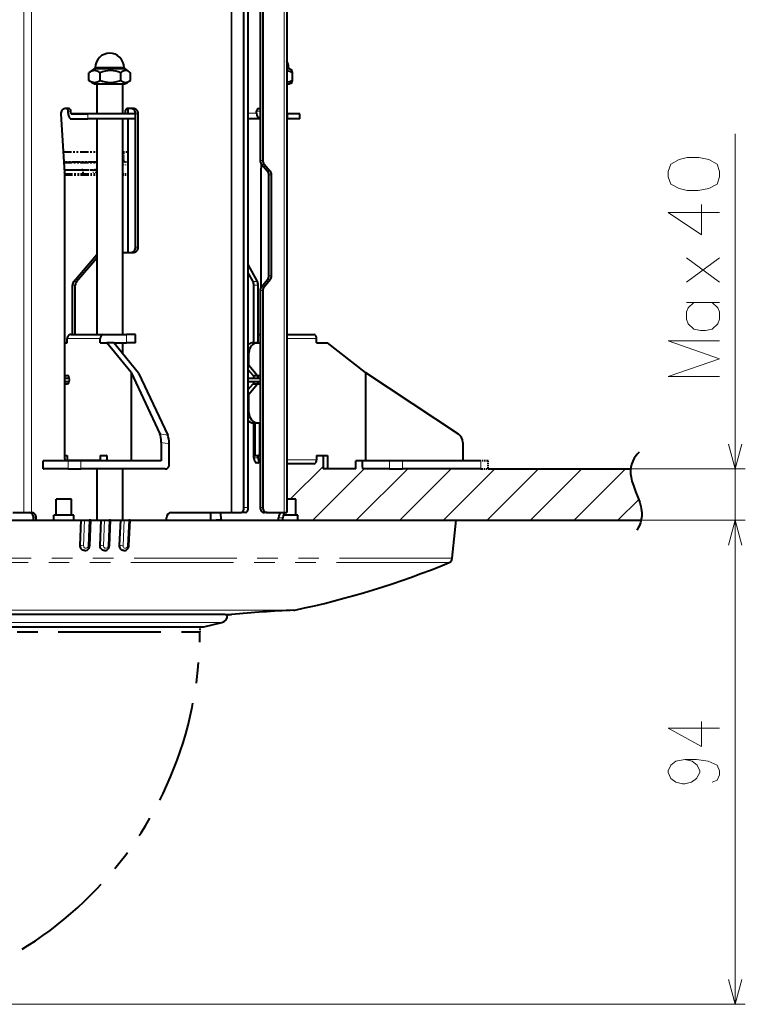
# Model space of a CAD drawing. Extents: x 120 to 769, y 22 to 550.
# Drawn here: x 656 to 727, y 118 to 214 of the extents above; entities that cross this region are included whole.
import ezdxf

# ---------------------------------------------------------------- set-up
doc = ezdxf.new("R2010")
doc.units = 0
doc.linetypes.add('PHANTOM', pattern=[20, 10, -2, 2, -2, 2, -2])

msp = doc.modelspace()

# ---------------------------------------------------------------- linework, layer by layer
at = {"color": 7, "lineweight": 13}
for p, q in [((656.650513, 240.057343), (656.650513, 166.307343)), ((657.409302, 240.057343), (657.409302, 166.307343)), ((676.850464, 166.307343), (676.850464, 236.557343)), ((676.919434, 166.307343), (676.919434, 236.557343)), ((682.013245, 232.066483), (682.013245, 166.307343)), ((663.624878, 209.657333), (663.627747, 209.657333)), ((663.627747, 209.657333), (666.424927, 209.657333)), ((682.269348, 209.657333), (682.437439, 209.657333)), ((660.988098, 205.407333), (661.255249, 205.407333)), ((679.330322, 205.407333), (679.675171, 205.407333)), ((661.255249, 205.207336), (663.774902, 205.207336)), ((662.911743, 204.657333), (662.911743, 205.157333)), ((666.274902, 205.207336), (666.538208, 205.207336)), ((667.53894, 205.157333), (667.806091, 205.157333)), ((679.330322, 205.207336), (678.517639, 205.207336)), ((682.373291, 204.657333), (682.373291, 205.157333)), ((725.913025, 159.557343), (725.913025, 203.218079)), ((679.675171, 200.614441), (679.942322, 200.614441)), ((679.79895, 200.260895), (680.066101, 200.260895)), ((680.396667, 199.553787), (680.663818, 199.553787)), ((680.520447, 199.200226), (680.787598, 199.200226)), ((667.53894, 192.157333), (667.806091, 192.157333)), ((680.396667, 189.010895), (680.663818, 189.010895)), ((680.520447, 189.364441), (680.787598, 189.364441)), ((661.410706, 188.450226), (661.677917, 188.450226)), ((661.534485, 188.803787), (661.801697, 188.803787)), ((678.984924, 188.803787), (679.407593, 188.803787)), ((679.063171, 188.450226), (679.48584, 188.450226)), ((679.79895, 188.303787), (680.066101, 188.303787)), ((679.675171, 187.950226), (679.942322, 187.950226)), ((660.886047, 183.257339), (664.092102, 183.257339)), ((666.671448, 182.85733), (666.671448, 183.657333)), ((682.269348, 183.257339), (685.17627, 183.257339)), ((678.517639, 181.85733), (678.583191, 181.85733)), ((678.517639, 176.057343), (678.583191, 176.057343)), ((670.674805, 173.855347), (669.911011, 173.991333)), ((670.814453, 172.995361), (670.050659, 173.131348)), ((658.590576, 170.557343), (658.590576, 171.35733)), ((664.092102, 171.457336), (660.886047, 171.457336)), ((660.969482, 170.557343), (660.969482, 171.35733)), ((662.221619, 170.557343), (662.221619, 171.35733)), ((679.063171, 171.657333), (679.48584, 171.657333)), ((685.17627, 171.457336), (682.269348, 171.457336)), ((682.604797, 167.60733), (685.80542, 170.807968)), ((692.2854, 170.557343), (692.2854, 171.35733)), ((693.537537, 170.557343), (693.537537, 171.35733)), ((701.175659, 170.557343), (701.175659, 171.35733)), ((684.797424, 165.557343), (689.797424, 170.557343)), ((689.040039, 165.557343), (694.040039, 170.557343)), ((693.282715, 165.557343), (698.282715, 170.557343)), ((697.52533, 165.557343), (702.52533, 170.557343)), ((701.767944, 165.557343), (706.767944, 170.557343)), ((706.01062, 165.557343), (711.01062, 170.557343)), ((710.253235, 165.557343), (715.253235, 170.557343)), ((715.752014, 170.557343), (726.913025, 170.557343)), ((714.495911, 165.557343), (716.531616, 167.593048)), ((678.517639, 166.807343), (678.094971, 166.807343)), ((679.942322, 166.807343), (679.675171, 166.807343)), ((657.607056, 165.807343), (657.874207, 165.807343)), ((657.874207, 165.60733), (659.578247, 165.60733)), ((661.528259, 165.60733), (663.774902, 165.60733)), ((662.254944, 165.557343), (662.154175, 163.10733)), ((662.254944, 165.557343), (662.154175, 163.10733)), ((662.585266, 165.557343), (662.483459, 163.082458)), ((662.585266, 165.557343), (662.483459, 163.082458)), ((662.940979, 163.082458), (663.042847, 165.557343)), ((662.940979, 163.082458), (663.042847, 165.557343)), ((664.195251, 165.557343), (664.086731, 163.10733)), ((664.195251, 165.557343), (664.086731, 163.10733)), ((664.529785, 165.557343), (664.420166, 163.082458)), ((664.529785, 165.557343), (664.420166, 163.082458)), ((664.870239, 163.082458), (664.979858, 165.557343)), ((664.870239, 163.082458), (664.979858, 165.557343)), ((666.103088, 165.557343), (665.986938, 163.10733)), ((666.103088, 165.557343), (665.986938, 163.10733)), ((666.274902, 165.60733), (670.553223, 165.60733)), ((666.441406, 165.557343), (666.324097, 163.082458)), ((666.441406, 165.557343), (666.324097, 163.082458)), ((666.766113, 163.082458), (666.883423, 165.557343)), ((666.766113, 163.082458), (666.883423, 165.557343)), ((681.467712, 165.60733), (675.866028, 165.60733)), ((681.467712, 165.807343), (681.890381, 165.807343)), ((698.756226, 165.557343), (726.913025, 165.557343)), ((716.76416, 165.557343), (726.913025, 165.557343)), ((725.913025, 118.412148), (725.913025, 165.557343)), ((662.154175, 163.10733), (662.153503, 163.10733)), ((662.154175, 163.10733), (662.153503, 163.10733)), ((664.086731, 163.10733), (664.08606, 163.10733)), ((664.086731, 163.10733), (664.08606, 163.10733)), ((665.986938, 163.10733), (665.986206, 163.10733)), ((665.986938, 163.10733), (665.986206, 163.10733)), ((698.078979, 161.442505), (697.093689, 161.442505)), ((698.078979, 161.442505), (697.093689, 161.442505)), ((698.385986, 161.855026), (697.39563, 161.855026)), ((698.385986, 161.855026), (697.39563, 161.855026)), ((591.967224, 156.815475), (682.304382, 156.815475)), ((591.967224, 156.815475), (682.304382, 156.815475)), ((592.045776, 156.80545), (682.227112, 156.80545)), ((592.045776, 156.80545), (682.227112, 156.80545)), ((618.723328, 156.34346), (676.506287, 156.34346)), ((682.227112, 156.80545), (682.966614, 156.80545)), ((682.227112, 156.80545), (682.966614, 156.80545)), ((682.304382, 156.815475), (683.045166, 156.815475)), ((682.304382, 156.815475), (683.045166, 156.815475)), ((618.99707, 155.600937), (675.937866, 155.600937)), ((637.513916, 118.412148), (726.913025, 118.412148))]:
    msp.add_line(p, q, dxfattribs=at)
at = {"color": 7, "lineweight": 40}
for p, q in [((678.094971, 166.807343), (678.094971, 236.057343)), ((678.517639, 166.807343), (678.517639, 236.057343)), ((679.675171, 235.755402), (679.675171, 200.614441)), ((679.942322, 235.133636), (679.942322, 200.614441)), ((682.269348, 231.756439), (682.269348, 166.307343)), ((663.04834, 209.179443), (663.005798, 209.13739)), ((663.005798, 208.411911), (663.005798, 209.13739)), ((663.554871, 209.557343), (663.557861, 209.557343)), ((663.624878, 209.627335), (663.555176, 209.557343)), ((663.557861, 209.557343), (665.11853, 209.557343)), ((663.624878, 209.657333), (663.624878, 209.627335)), ((663.627747, 209.627335), (663.624878, 209.627335)), ((666.424927, 209.627335), (663.627747, 209.627335)), ((664.085571, 208.411911), (664.085571, 209.13739)), ((665.11853, 209.557343), (666.494873, 209.557343)), ((666.104675, 208.411911), (666.104675, 209.13739)), ((666.424927, 209.657333), (666.424927, 209.627335)), ((666.424927, 209.627335), (666.494568, 209.557343)), ((667.001404, 209.179443), (667.044006, 209.13739)), ((667.044006, 208.411911), (667.044006, 209.13739)), ((682.437439, 209.627335), (682.269348, 209.627335)), ((682.269592, 209.557343), (682.507446, 209.557343)), ((682.437439, 209.657333), (682.437439, 209.627335)), ((682.437439, 209.627335), (682.507141, 209.557343)), ((682.826599, 208.411911), (682.826599, 209.13739)), ((663.048401, 208.377441), (663.005798, 208.411911)), ((667.001404, 208.377441), (667.044006, 208.411911)), ((665.118347, 208.057343), (663.557739, 208.057343)), ((663.774902, 208.057343), (663.774902, 205.157333)), ((666.492065, 208.057343), (665.118347, 208.057343)), ((666.274902, 208.057343), (666.274902, 205.157333)), ((682.504578, 208.057343), (682.269348, 208.057343)), ((682.287476, 208.057343), (682.287476, 205.157333)), ((661.043945, 205.657333), (660.695129, 205.657333)), ((660.988098, 205.207336), (660.988098, 205.407333)), ((661.255249, 205.207336), (661.255249, 205.407333)), ((666.538208, 205.407333), (666.538208, 205.207336)), ((667.383423, 205.657333), (666.749512, 205.657333)), ((666.811523, 205.157333), (666.811523, 205.657349)), ((679.330322, 205.207336), (679.330322, 205.407333)), ((679.463928, 205.657333), (679.675171, 205.657333)), ((660.27356, 205.121429), (660.620239, 199.425262)), ((661.281982, 205.157333), (662.911743, 205.157333)), ((661.281982, 204.657333), (662.911743, 204.657333)), ((667.524902, 205.157333), (662.911743, 205.157333)), ((667.524902, 204.657333), (662.911743, 204.657333)), ((663.774902, 204.657333), (663.774902, 183.657333)), ((666.274902, 204.657333), (666.274902, 183.657333)), ((666.811523, 191.657349), (666.811523, 204.657333)), ((667.524902, 204.657333), (667.524902, 205.157333)), ((667.53894, 192.157333), (667.53894, 205.157333)), ((667.806091, 192.157333), (667.806091, 205.157333)), ((679.675171, 204.657333), (678.517639, 204.657333)), ((682.269348, 205.157333), (682.373291, 205.157333)), ((682.269348, 204.657333), (682.373291, 204.657333)), ((682.287476, 204.657333), (682.287476, 183.657333)), ((683.537476, 205.157333), (682.373291, 205.157333)), ((683.537476, 204.657333), (682.373291, 204.657333)), ((683.537476, 204.657333), (683.537476, 205.157333)), ((679.765686, 200.305252), (679.731812, 199.425262)), ((679.79895, 200.260895), (680.396667, 199.553787)), ((680.066101, 200.260895), (680.663818, 199.553787)), ((660.621338, 199.389359), (660.621338, 171.657333)), ((679.73114, 199.389359), (679.73114, 188.198822)), ((680.520447, 189.364441), (680.520447, 199.200226)), ((680.787598, 189.364441), (680.787598, 199.200226)), ((661.534485, 188.803787), (663.774902, 191.454285)), ((661.801697, 188.803787), (663.774902, 191.138214)), ((666.274902, 191.657333), (667.383423, 191.657333)), ((679.407593, 188.803787), (678.517639, 190.469208)), ((678.984924, 188.803787), (678.517639, 189.678253)), ((679.79895, 188.303787), (680.396667, 189.010895)), ((680.066101, 188.303787), (680.663818, 189.010895)), ((661.410706, 183.657333), (661.410706, 188.450226)), ((661.677917, 183.657333), (661.677917, 188.450226)), ((679.063171, 182.85733), (679.063171, 188.450226)), ((679.48584, 182.85733), (679.48584, 188.450226)), ((679.675171, 187.950226), (679.675171, 166.807343)), ((679.942322, 187.950226), (679.942322, 166.807343)), ((660.886047, 182.85733), (660.886047, 183.257339)), ((661.257629, 183.657333), (664.39679, 183.657333)), ((664.092102, 182.85733), (664.092102, 183.257339)), ((664.39679, 183.657333), (666.671448, 183.657333)), ((667.524902, 183.657333), (666.671448, 183.657333)), ((667.524902, 182.85733), (667.524902, 183.657333)), ((679.48584, 183.657333), (679.675171, 183.657333)), ((682.269348, 183.657333), (684.909607, 183.657333)), ((685.17627, 182.85733), (685.17627, 183.257339)), ((660.621338, 182.85733), (660.886047, 182.85733)), ((664.092102, 182.85733), (664.760071, 182.85733)), ((667.108337, 179.970856), (664.760071, 182.85733)), ((665.436279, 182.85733), (664.760071, 182.85733)), ((667.84082, 179.901672), (665.436279, 182.85733)), ((665.436279, 182.85733), (666.671448, 182.85733)), ((666.274902, 182.85733), (666.274902, 181.826508)), ((667.524902, 182.85733), (666.671448, 182.85733)), ((679.000977, 182.85733), (679.428467, 182.85733)), ((679.428467, 182.85733), (679.675171, 182.85733)), ((685.17627, 182.85733), (686.232849, 182.85733)), ((689.947571, 179.970856), (686.232849, 182.85733)), ((678.583191, 180.657333), (678.583191, 181.85733)), ((678.517639, 180.657333), (678.583191, 180.657333)), ((678.583191, 180.657333), (679.428467, 179.657333)), ((660.621338, 179.657333), (660.886047, 179.657333)), ((661.093018, 179.35733), (660.621338, 179.35733)), ((667.108337, 179.970856), (667.108337, 171.35733)), ((667.108337, 179.970856), (669.911011, 173.991333)), ((667.84082, 179.901672), (670.674805, 173.855347)), ((678.517639, 180.229156), (679.000977, 179.657333)), ((679.675171, 179.35733), (678.517639, 179.35733)), ((679.000977, 179.657333), (679.428467, 179.657333)), ((679.063171, 179.35733), (679.063171, 179.657333)), ((679.428467, 179.657333), (679.675171, 179.657333)), ((679.48584, 179.35733), (679.48584, 179.657333)), ((689.947571, 179.970856), (689.947571, 171.35733)), ((689.947571, 179.970856), (698.946167, 173.991333)), ((661.071167, 179.057343), (660.621338, 179.057343)), ((660.621338, 178.85733), (660.886047, 178.85733)), ((679.675171, 179.057343), (678.517639, 179.057343)), ((678.517639, 178.285507), (679.000977, 178.85733)), ((678.583191, 177.85733), (679.428467, 178.85733)), ((679.000977, 178.85733), (679.428467, 178.85733)), ((679.063171, 178.85733), (679.063171, 179.057343)), ((679.428467, 178.85733), (679.675171, 178.85733)), ((679.48584, 178.85733), (679.48584, 179.057343)), ((679.595398, 178.85733), (679.675171, 178.874084)), ((678.517639, 177.85733), (678.583191, 177.85733)), ((678.583191, 176.057343), (678.583191, 177.85733)), ((679.000977, 175.057343), (679.428467, 175.057343)), ((679.063171, 171.657333), (679.063171, 175.057343)), ((679.170044, 175.057343), (679.170044, 171.85733)), ((679.428467, 175.057343), (679.597534, 175.057343)), ((679.597534, 175.057343), (679.597534, 171.85733)), ((670.050659, 173.131348), (670.050659, 171.35733)), ((670.814453, 170.957336), (670.814453, 172.995361)), ((699.394653, 173.131348), (699.394653, 171.35733)), ((660.621338, 171.85733), (660.886047, 171.85733)), ((660.886047, 171.85733), (660.886047, 171.457336)), ((664.092102, 171.85733), (664.760071, 171.85733)), ((664.092102, 171.85733), (664.092102, 171.457336)), ((664.760071, 171.85733), (664.701416, 171.85733)), ((664.760071, 171.85733), (664.760071, 171.357346)), ((679.170044, 171.85733), (679.597534, 171.85733)), ((679.675171, 171.85733), (679.48584, 171.85733)), ((679.48584, 171.657333), (679.48584, 171.85733)), ((679.597534, 171.85733), (679.675171, 171.85733)), ((685.17627, 171.85733), (686.232849, 171.85733)), ((685.17627, 171.85733), (685.17627, 171.457336)), ((685.80542, 171.85733), (685.80542, 170.557343)), ((686.232849, 171.85733), (686.232849, 170.557343)), ((658.590576, 171.35733), (658.545288, 171.35733)), ((658.545288, 170.557343), (658.545288, 171.35733)), ((660.969482, 171.35733), (658.590576, 171.35733)), ((662.221619, 171.35733), (660.969482, 171.35733)), ((670.050659, 171.35733), (662.221619, 171.35733)), ((679.463928, 171.157333), (679.330322, 171.157333)), ((684.909607, 171.057343), (682.269348, 171.057343)), ((682.287476, 171.057343), (682.287476, 167.607346)), ((688.97998, 170.557343), (688.97998, 171.35733)), ((689.855408, 171.35733), (688.97998, 171.35733)), ((689.609131, 171.35733), (689.609131, 170.957336)), ((692.2854, 171.35733), (689.855408, 171.35733)), ((693.537537, 171.35733), (692.2854, 171.35733)), ((701.175659, 171.35733), (693.537537, 171.35733)), ((658.545288, 170.557343), (658.590576, 170.557343)), ((660.969482, 170.557343), (658.590576, 170.557343)), ((660.969482, 170.557343), (662.221619, 170.557343)), ((670.432556, 170.557343), (662.221619, 170.557343)), ((663.774902, 170.557343), (663.774902, 165.557343)), ((666.274902, 170.557343), (666.274902, 165.557343)), ((686.232849, 170.557343), (685.80542, 170.557343)), ((688.97998, 170.557343), (686.232849, 170.557343)), ((692.2854, 170.557343), (689.728027, 170.557343)), ((692.2854, 170.557343), (693.537537, 170.557343)), ((701.175659, 170.557343), (693.537537, 170.557343)), ((701.878296, 170.557343), (715.752014, 170.557343)), ((659.919312, 167.60733), (659.803284, 167.60733)), ((659.803284, 166.057343), (659.803284, 167.60733)), ((661.303284, 167.60733), (659.919312, 167.60733)), ((661.303284, 166.057343), (661.303284, 167.60733)), ((683.135437, 167.60733), (682.268921, 167.60733)), ((683.135437, 166.057343), (683.135437, 167.60733)), ((655.608521, 166.307343), (656.650513, 166.307343)), ((656.650513, 166.307343), (657.409302, 166.307343)), ((657.451538, 166.307343), (657.409302, 166.307343)), ((659.729126, 166.057343), (659.578247, 166.057343)), ((659.578247, 165.557343), (659.578247, 166.057343)), ((661.528259, 166.057343), (659.729126, 166.057343)), ((661.528259, 165.557343), (661.528259, 166.057343)), ((670.97583, 166.307343), (676.850464, 166.307343)), ((674.888245, 165.557343), (674.888245, 166.307343)), ((675.787903, 166.307343), (675.871643, 165.557343)), ((676.919434, 166.307343), (676.850464, 166.307343)), ((676.919434, 166.307343), (677.82782, 166.307343)), ((678.250427, 166.307343), (677.82782, 166.307343)), ((680.36499, 166.307343), (680.097778, 166.307343)), ((680.36499, 166.307343), (682.013245, 166.307343)), ((681.761597, 166.307343), (681.769348, 166.307343)), ((682.906433, 166.057343), (681.926147, 166.057343)), ((682.013245, 166.307343), (682.269348, 166.307343)), ((683.360413, 166.057343), (682.906433, 166.057343)), ((683.360413, 165.557343), (683.360413, 166.057343)), ((583.815491, 165.557343), (662.254333, 165.557343)), ((583.815491, 165.557343), (662.254333, 165.557343)), ((657.607056, 165.60733), (657.607056, 165.807343)), ((657.874207, 165.60733), (657.874207, 165.807343)), ((662.153503, 163.10733), (662.254333, 165.557343)), ((662.153503, 163.10733), (662.254333, 165.557343)), ((662.254944, 165.557343), (662.254333, 165.557343)), ((662.254944, 165.557343), (662.254333, 165.557343)), ((662.254944, 165.557343), (662.585266, 165.557343)), ((662.254944, 165.557343), (662.585266, 165.557343)), ((662.585266, 165.557343), (663.042847, 165.557343)), ((662.585266, 165.557343), (663.042847, 165.557343)), ((663.188721, 165.557343), (663.042847, 165.557343)), ((663.188721, 165.557343), (663.042847, 165.557343)), ((663.087524, 163.097061), (663.188721, 165.557343)), ((663.087524, 163.097061), (663.188721, 165.557343)), ((663.188843, 165.557343), (664.19458, 165.557343)), ((663.188843, 165.557343), (664.19458, 165.557343)), ((664.08606, 163.10733), (664.19458, 165.557343)), ((664.08606, 163.10733), (664.19458, 165.557343)), ((664.195251, 165.557343), (664.19458, 165.557343)), ((664.195251, 165.557343), (664.19458, 165.557343)), ((664.195251, 165.557343), (664.529785, 165.557343)), ((664.195251, 165.557343), (664.529785, 165.557343)), ((664.529785, 165.557343), (664.979858, 165.557343)), ((664.529785, 165.557343), (664.979858, 165.557343)), ((665.11792, 165.557343), (664.979858, 165.557343)), ((665.11792, 165.557343), (664.979858, 165.557343)), ((665.00885, 163.096268), (665.11792, 165.557343)), ((665.00885, 163.096268), (665.11792, 165.557343)), ((665.118042, 165.557343), (666.102356, 165.557343)), ((665.118042, 165.557343), (666.102356, 165.557343)), ((665.986206, 163.10733), (666.102356, 165.557343)), ((665.986206, 163.10733), (666.102356, 165.557343)), ((666.103088, 165.557343), (666.102356, 165.557343)), ((666.103088, 165.557343), (666.102356, 165.557343)), ((666.103088, 165.557343), (666.441406, 165.557343)), ((666.103088, 165.557343), (666.441406, 165.557343)), ((666.441406, 165.557343), (666.883423, 165.557343)), ((666.441406, 165.557343), (666.883423, 165.557343)), ((667.013733, 165.557343), (666.883423, 165.557343)), ((667.013733, 165.557343), (666.883423, 165.557343)), ((666.896973, 163.09549), (667.013733, 165.557343)), ((666.896973, 163.09549), (667.013733, 165.557343)), ((667.013733, 165.557343), (697.759888, 165.557343)), ((667.013733, 165.557343), (697.759888, 165.557343)), ((670.553223, 165.60733), (670.553223, 165.807343)), ((675.957581, 165.557343), (675.405029, 165.557343)), ((681.467712, 165.60733), (681.467712, 165.807343)), ((681.890381, 165.60733), (681.890381, 165.807343)), ((697.759888, 165.557343), (698.756226, 165.557343)), ((697.759888, 165.557343), (698.756226, 165.557343)), ((698.258057, 165.557343), (716.76416, 165.557343)), ((698.385986, 161.855026), (698.756226, 165.557343)), ((698.385986, 161.855026), (698.756226, 165.557343)), ((662.599792, 162.60733), (662.589478, 162.60733)), ((662.599792, 162.60733), (662.589478, 162.60733)), ((664.524109, 162.60733), (664.513062, 162.60733)), ((664.524109, 162.60733), (664.513062, 162.60733)), ((666.415588, 162.60733), (666.403687, 162.60733)), ((666.415588, 162.60733), (666.403687, 162.60733)), ((676.255005, 156.39473), (600.108643, 156.39473)), ((676.255005, 156.39473), (600.108643, 156.39473)), ((676.255005, 156.39473), (676.895752, 156.39473)), ((676.255005, 156.39473), (676.895752, 156.39473)), ((676.506287, 156.34346), (676.505249, 156.39473)), ((674.194885, 155.166351), (675.937866, 155.600937)), ((619.836548, 155.166351), (674.194885, 155.166351))]:
    msp.add_line(p, q, dxfattribs=at)
at = {"color": 7, "linetype": 'PHANTOM', "lineweight": 40, "ltscale": 0.081958}
msp.add_line((660.496582, 201.457336), (663.774902, 201.457336), dxfattribs=at)
at = {"color": 7, "linetype": 'PHANTOM', "lineweight": 40, "ltscale": 0.002066}
for p, q in [((666.274902, 201.457336), (666.357544, 201.457336)), ((666.357544, 200.459198), (666.274902, 200.459183))]:
    msp.add_line(p, q, dxfattribs=at)
at = {"color": 7, "linetype": 'PHANTOM', "lineweight": 40, "ltscale": 0.000388}
for p, q in [((666.357544, 201.457336), (666.373047, 201.457336)), ((666.357544, 200.459198), (666.373047, 200.458893))]:
    msp.add_line(p, q, dxfattribs=at)
at = {"color": 7, "linetype": 'PHANTOM', "lineweight": 13, "ltscale": 0.024953}
msp.add_line((666.357544, 201.457336), (666.357544, 200.459198), dxfattribs=at)
at = {"color": 7, "linetype": 'PHANTOM', "lineweight": 40, "ltscale": 0.010962}
msp.add_line((666.373047, 201.457336), (666.811523, 201.457336), dxfattribs=at)
at = {"color": 7, "linetype": 'PHANTOM', "lineweight": 40, "ltscale": 0.024961}
msp.add_line((666.373047, 201.457336), (666.373047, 200.458893), dxfattribs=at)
at = {"color": 7, "linetype": 'PHANTOM', "lineweight": 40, "ltscale": 0.08044}
msp.add_line((663.774902, 200.459061), (660.557312, 200.458984), dxfattribs=at)
at = {"color": 7, "linetype": 'PHANTOM', "lineweight": 40, "ltscale": 0.080435}
msp.add_line((660.557495, 200.456329), (663.774902, 200.456329), dxfattribs=at)
at = {"color": 7, "linetype": 'PHANTOM', "lineweight": 40, "ltscale": 0.080429}
msp.add_line((663.774902, 200.453064), (660.557739, 200.451538), dxfattribs=at)
at = {"color": 7, "linetype": 'PHANTOM', "lineweight": 40, "ltscale": 0.000787}
msp.add_line((666.274902, 200.456329), (666.306396, 200.456329), dxfattribs=at)
at = {"color": 7, "linetype": 'PHANTOM', "lineweight": 40, "ltscale": 0.013416}
for p, q in [((666.811523, 200.456192), (666.274902, 200.455444)), ((666.274902, 199.307343), (666.811523, 199.307343))]:
    msp.add_line(p, q, dxfattribs=at)
at = {"color": 7, "linetype": 'PHANTOM', "lineweight": 13, "ltscale": 0.013419}
for p, q in [((666.274902, 200.441208), (666.811523, 200.4534)), ((666.274902, 200.188354), (666.811523, 200.200531))]:
    msp.add_line(p, q, dxfattribs=at)
at = {"color": 7, "linetype": 'PHANTOM', "lineweight": 40, "ltscale": 0.001356}
msp.add_line((666.360596, 200.458206), (666.306396, 200.456329), dxfattribs=at)
at = {"color": 7, "linetype": 'PHANTOM', "lineweight": 40, "ltscale": 0.000312}
msp.add_line((666.373047, 200.458893), (666.360596, 200.458206), dxfattribs=at)
at = {"color": 7, "linetype": 'PHANTOM', "lineweight": 40, "ltscale": 0.080371}
msp.add_line((660.560059, 200.413712), (663.774902, 200.414032), dxfattribs=at)
at = {"color": 7, "linetype": 'PHANTOM', "lineweight": 40, "ltscale": 0.079297}
msp.add_line((660.603027, 199.707886), (663.774902, 199.707901), dxfattribs=at)
at = {"color": 7, "linetype": 'PHANTOM', "lineweight": 40, "ltscale": 0.000277}
msp.add_line((662.323242, 199.697083), (662.312195, 199.69809), dxfattribs=at)
at = {"color": 7, "linetype": 'PHANTOM', "lineweight": 40, "ltscale": 0.02639}
msp.add_line((662.369934, 199.699142), (663.425537, 199.699005), dxfattribs=at)
at = {"color": 7, "linetype": 'PHANTOM', "lineweight": 40, "ltscale": 0.009589}
msp.add_line((662.396118, 199.690399), (662.396118, 199.306854), dxfattribs=at)
at = {"color": 7, "linetype": 'PHANTOM', "lineweight": 40, "ltscale": 0.005164}
msp.add_line((663.63208, 199.696259), (663.425537, 199.699005), dxfattribs=at)
at = {"color": 7, "linetype": 'PHANTOM', "lineweight": 13, "ltscale": 0.009792}
msp.add_line((663.425537, 199.699005), (663.425537, 199.307343), dxfattribs=at)
at = {"color": 7, "linetype": 'PHANTOM', "lineweight": 40, "ltscale": 0.003573}
msp.add_line((663.63208, 199.696259), (663.774963, 199.693024), dxfattribs=at)
at = {"color": 7, "linetype": 'PHANTOM', "lineweight": 13, "ltscale": 0.009723}
msp.add_line((663.63208, 199.696259), (663.63208, 199.307343), dxfattribs=at)
at = {"color": 7, "linetype": 'PHANTOM', "lineweight": 40, "ltscale": 0.078839}
msp.add_line((660.621338, 199.307343), (663.774902, 199.307343), dxfattribs=at)
at = {"color": 7, "linetype": 'PHANTOM', "lineweight": 13, "ltscale": 0.078839}
msp.add_line((660.621338, 199.144211), (663.774902, 199.144211), dxfattribs=at)
at = {"color": 7, "linetype": 'PHANTOM', "lineweight": 13, "ltscale": 0.013416}
msp.add_line((666.274902, 199.144211), (666.811523, 199.144211), dxfattribs=at)
at = {"color": 7, "linetype": 'PHANTOM', "lineweight": 40, "ltscale": 0.017566}
for p, q in [((701.878296, 171.35733), (701.175659, 171.35733)), ((701.175659, 170.557343), (701.878296, 170.557343))]:
    msp.add_line(p, q, dxfattribs=at)
at = {"color": 7, "linetype": 'PHANTOM', "lineweight": 40, "ltscale": 0.02}
msp.add_line((701.878296, 170.557343), (701.878296, 171.35733), dxfattribs=at)
at = {"color": 7, "linetype": 'PHANTOM', "lineweight": 13}
for p, q in [((697.39563, 161.855026), (576.626404, 161.855026)), ((697.39563, 161.855026), (576.626404, 161.855026)), ((697.093689, 161.442505), (576.933411, 161.442505)), ((697.093689, 161.442505), (576.933411, 161.442505))]:
    msp.add_line(p, q, dxfattribs=at)
at = {"color": 7, "linetype": 'PHANTOM', "lineweight": 40}
msp.add_line((620.013733, 154.682144), (673.838928, 154.682144), dxfattribs=at)
at = {"color": 7, "linetype": 'PHANTOM', "lineweight": 40, "ltscale": 0.012109}
msp.add_line((673.838928, 154.682144), (673.851562, 155.166351), dxfattribs=at)
at = {"color": 7, "lineweight": 13}
msp.add_lwpolyline([(719.413025, 199.024536), (719.654968, 198.31485), (720.461426, 197.863251), (721.267822, 197.669693), (722.316223, 197.669693), (723.364624, 197.863251), (724.171082, 198.31485), (724.413025, 199.024536), (724.413025, 199.540665), (724.171082, 200.250336), (723.364624, 200.70195), (722.396851, 200.895508), (721.267822, 200.895508), (720.461426, 200.70195), (719.654968, 200.250336), (719.413025, 199.540665)], close=True, dxfattribs=at)
at = {"color": 7, "linetype": 'PHANTOM', "lineweight": 40}
msp.add_lwpolyline([(660.603882, 199.69426), (661.738464, 199.683578), (662.18335, 199.683746), (662.370605, 199.687363), (662.39325, 199.689301), (662.395264, 199.689789), (662.396118, 199.690399)], dxfattribs=at)
at = {"color": 7, "lineweight": 13}
for points in [[(722.638794, 196.330978), (722.638794, 193.363251), (719.413025, 195.556793), (721.832397, 195.556793), (724.413025, 195.556793)], [(724.413025, 191.137436), (721.187195, 188.750336)], [(724.413025, 188.750336), (721.187195, 191.137436)], [(721.913025, 186.766479), (721.348511, 186.250336), (721.187195, 185.863251), (721.187195, 185.153564), (721.348511, 184.70195), (721.913025, 184.185822), (722.558167, 184.056793)], [(724.413025, 186.766479), (721.187195, 186.766479)], [(724.413025, 185.863251), (724.251709, 186.250336), (723.687195, 186.766479)], [(724.413025, 185.153564), (724.251709, 184.70195), (723.687195, 184.185822)], [(724.413025, 185.153564), (724.413025, 185.863251)], [(723.687195, 184.185822), (723.042053, 184.056793)], [(722.558167, 184.056793), (723.042053, 184.056793)], [(719.413025, 183.040665), (724.413025, 181.298737), (719.413025, 179.556793), (724.413025, 179.556793)], [(719.413025, 183.040665), (724.413025, 183.040665)], [(725.265991, 172.972153), (725.913025, 170.557343), (726.560059, 172.972153)], [(726.560059, 163.142517), (725.913025, 165.557343), (725.265991, 163.142517)], [(726.560059, 163.142517), (725.913025, 165.557343), (725.265991, 163.142517)], [(662.154175, 163.10733), (662.161987, 163.003448), (662.189514, 162.90361), (662.236023, 162.812149), (662.298462, 162.734695), (662.375122, 162.673111), (662.46283, 162.6306), (662.530396, 162.61319), (662.599792, 162.60733)], [(662.154175, 163.10733), (662.161987, 163.003448), (662.189514, 162.90361), (662.236023, 162.812149), (662.298462, 162.734695), (662.375122, 162.673111), (662.46283, 162.6306), (662.530396, 162.61319), (662.599792, 162.60733)], [(662.483459, 163.082458), (662.491516, 163.005035), (662.521484, 162.934952), (662.570679, 162.879272), (662.633789, 162.84404), (662.704712, 162.832474), (662.776245, 162.845734), (662.841553, 162.882584), (662.893799, 162.939026), (662.92804, 163.009369), (662.940979, 163.082458)], [(662.483459, 163.082458), (662.491516, 163.005035), (662.521484, 162.934952), (662.570679, 162.879272), (662.633789, 162.84404), (662.704712, 162.832474), (662.776245, 162.845734), (662.841553, 162.882584), (662.893799, 162.939026), (662.92804, 163.009369), (662.940979, 163.082458)], [(664.086731, 163.10733), (664.094238, 163.003494), (664.121155, 162.903656), (664.166748, 162.812103), (664.227966, 162.734711), (664.303284, 162.673096), (664.389648, 162.630539), (664.455933, 162.61319), (664.524109, 162.60733)], [(664.086731, 163.10733), (664.094238, 163.003494), (664.121155, 162.903656), (664.166748, 162.812103), (664.227966, 162.734711), (664.303284, 162.673096), (664.389648, 162.630539), (664.455933, 162.61319), (664.524109, 162.60733)], [(664.420166, 163.082458), (664.427795, 163.005066), (664.457031, 162.934982), (664.505249, 162.879257), (664.5672, 162.844025), (664.636902, 162.832474), (664.707336, 162.845764), (664.771729, 162.882629), (664.823242, 162.939072), (664.857178, 163.009338), (664.870239, 163.082458)], [(664.420166, 163.082458), (664.427795, 163.005066), (664.457031, 162.934982), (664.505249, 162.879257), (664.5672, 162.844025), (664.636902, 162.832474), (664.707336, 162.845764), (664.771729, 162.882629), (664.823242, 162.939072), (664.857178, 163.009338), (664.870239, 163.082458)], [(665.986938, 163.10733), (665.99408, 163.003555), (666.020264, 162.903717), (666.065002, 162.812057), (666.124878, 162.734741), (666.198792, 162.673096), (666.283691, 162.630478), (666.348694, 162.613174), (666.415588, 162.60733)], [(665.986938, 163.10733), (665.99408, 163.003555), (666.020264, 162.903717), (666.065002, 162.812057), (666.124878, 162.734741), (666.198792, 162.673096), (666.283691, 162.630478), (666.348694, 162.613174), (666.415588, 162.60733)], [(666.324097, 163.082458), (666.331299, 163.005096), (666.35968, 162.934998), (666.406921, 162.879242), (666.46759, 162.844009), (666.536072, 162.832474), (666.605286, 162.845779), (666.66864, 162.88269), (666.719421, 162.939102), (666.752991, 163.009293), (666.766113, 163.082458)], [(666.324097, 163.082458), (666.331299, 163.005096), (666.35968, 162.934998), (666.406921, 162.879242), (666.46759, 162.844009), (666.536072, 162.832474), (666.605286, 162.845779), (666.66864, 162.88269), (666.719421, 162.939102), (666.752991, 163.009293), (666.766113, 163.082458)], [(722.638794, 145.944122), (722.638794, 143.532837), (719.413025, 145.315094), (721.832397, 145.315094), (724.413025, 145.315094)], [(721.025879, 142.246552), (720.138794, 142.089294), (719.654968, 141.722351), (719.413025, 141.145737), (719.413025, 140.98848), (719.654968, 140.411865), (720.138794, 140.044937), (720.783997, 139.88768), (721.025879, 139.88768), (721.671082, 140.044937), (722.154968, 140.411865), (722.477539, 140.98848), (722.477539, 141.145737), (722.235596, 141.722351), (721.751709, 142.089294), (721.025879, 142.246552), (722.154968, 142.246552), (723.283997, 142.089294), (724.171082, 141.722351), (724.413025, 141.145737), (724.413025, 140.778809), (724.171082, 140.254608), (723.687195, 140.044937)], [(725.265991, 120.826965), (725.913025, 118.412148), (726.560059, 120.826965)]]:
    msp.add_lwpolyline(points, dxfattribs=at)
at = {"color": 7, "lineweight": 40}
for points in [[(716.567261, 172.200256), (716.430481, 172.046997), (716.307861, 171.89473), (716.200012, 171.745178), (716.10498, 171.596512), (715.95166, 171.302689), (715.842285, 171.009811), (715.77301, 170.713776), (715.741516, 170.409607), (715.747314, 170.091003), (715.791992, 169.749512), (715.879578, 169.372025), (716.019104, 168.933777), (716.234924, 168.366333), (716.51532, 167.642441), (716.637939, 167.277328), (716.737, 166.909103), (716.778564, 166.702972), (716.808655, 166.495529), (716.82428, 166.31308), (716.828979, 166.12944), (716.822815, 165.960373), (716.805847, 165.790176), (716.779297, 165.628967), (716.741882, 165.46666), (716.695068, 165.309647), (716.637085, 165.15152), (716.569031, 164.995987), (716.489197, 164.839294), (716.345886, 164.601471)], [(662.589478, 162.60733), (662.494629, 162.618378), (662.404846, 162.651016), (662.324341, 162.703613), (662.255981, 162.774338), (662.203552, 162.859222), (662.169189, 162.954285), (662.155823, 163.029999), (662.153503, 163.10733)], [(662.589478, 162.60733), (662.494629, 162.618378), (662.404846, 162.651016), (662.324341, 162.703613), (662.255981, 162.774338), (662.203552, 162.859222), (662.169189, 162.954285), (662.155823, 163.029999), (662.153503, 163.10733)], [(662.599792, 162.60733), (662.714111, 162.621765), (662.820374, 162.663132), (662.92926, 162.742462), (663.012207, 162.846466), (663.065674, 162.967133), (663.087524, 163.097061)], [(662.599792, 162.60733), (662.714111, 162.621765), (662.820374, 162.663132), (662.92926, 162.742462), (663.012207, 162.846466), (663.065674, 162.967133), (663.087524, 163.097061)], [(664.513062, 162.60733), (664.419739, 162.618393), (664.331543, 162.651031), (664.252563, 162.703583), (664.185547, 162.774353), (664.134338, 162.859207), (664.100891, 162.954132), (664.088074, 163.029938), (664.08606, 163.10733)], [(664.513062, 162.60733), (664.419739, 162.618393), (664.331543, 162.651031), (664.252563, 162.703583), (664.185547, 162.774353), (664.134338, 162.859207), (664.100891, 162.954132), (664.088074, 163.029938), (664.08606, 163.10733)], [(664.524109, 162.60733), (664.63855, 162.622009), (664.744446, 162.663849), (664.852417, 162.743576), (664.934326, 162.847427), (664.987061, 162.967392), (665.00885, 163.096268)], [(664.524109, 162.60733), (664.63855, 162.622009), (664.744446, 162.663849), (664.852417, 162.743576), (664.934326, 162.847427), (664.987061, 162.967392), (665.00885, 163.096268)], [(666.403687, 162.60733), (666.312073, 162.618393), (666.225586, 162.651047), (666.148254, 162.703552), (666.082642, 162.774368), (666.032715, 162.859177), (666.000244, 162.953964), (665.987854, 163.029861), (665.986206, 163.10733)], [(666.403687, 162.60733), (666.312073, 162.618393), (666.225586, 162.651047), (666.148254, 162.703552), (666.082642, 162.774368), (666.032715, 162.859177), (666.000244, 162.953964), (665.987854, 163.029861), (665.986206, 163.10733)], [(666.415588, 162.60733), (666.53009, 162.622269), (666.63562, 162.664658), (666.742615, 162.744827), (666.823364, 162.848511), (666.875305, 162.967712), (666.896973, 163.09549)], [(666.415588, 162.60733), (666.53009, 162.622269), (666.63562, 162.664658), (666.742615, 162.744827), (666.823364, 162.848511), (666.875305, 162.967712), (666.896973, 163.09549)]]:
    msp.add_lwpolyline(points, dxfattribs=at)
for centre, radius, start, end in [((665.024902, 209.657333), 1.4, 90.000003, 179.999995), ((665.024902, 209.657333), 1.4, 360, 90.000003), ((681.037476, 209.657333), 1.4, 0.000005, 28.365933), ((665.024902, 207.057343), 2.900001, 120.450318, 132.965874), ((665.095093, 207.06073), 2.309081, 64.073007, 115.925317), ((665.024902, 207.057343), 2.900001, 47.034124, 59.549687), ((681.952698, 207.62825), 1.743828, 59.925833, 79.536282), ((681.037476, 207.057327), 2.900005, 52.8478, 59.54968), ((665.024902, 210.957336), 3.25, 232.543302, 243.164683), ((665.095093, 210.953171), 2.734451, 248.333435, 291.665781), ((665.024902, 210.957336), 3.25, 296.835319, 307.4567), ((681.958496, 210.250839), 2.033474, 278.793607, 295.270249), ((681.037476, 210.957336), 3.249999, 296.835319, 302.608468), ((661.309509, 171.45462), 0.423422, 179.633456, 193.335652), ((664.612122, 171.457306), 0.520005, 179.996959, 191.138517), ((665.592102, 240.259781), 85.25, 281.813588, 292.400477), ((665.592102, 240.259781), 85.25, 281.813588, 292.400477), ((697.888428, 161.90477), 0.5, 292.400477, 354.289407), ((697.888428, 161.90477), 0.5, 292.400477, 354.289407), ((675.756409, 156.328659), 0.75, 284, 1.131504), ((690.256592, 3.979218), 153, 92.730992, 95.009769), ((690.256592, 3.979218), 153, 92.730992, 95.009769), ((682.94281, 157.304886), 0.500004, 272.731028, 281.813547), ((682.94281, 157.304886), 0.500004, 272.731028, 281.813547)]:
    msp.add_arc(centre, radius, start, end, dxfattribs=at)
at = {"color": 7, "linetype": 'PHANTOM', "lineweight": 40}
for centre, radius, start, end in [((662.350281, 198.942703), 0.756516, 88.510017, 92.882055), ((662.326355, 199.285828), 0.410884, 80.216132, 90.432217), ((637.513916, 154.707153), 36.295, 269.999997, 359.960534)]:
    msp.add_arc(centre, radius, start, end, dxfattribs=at)
at = {"color": 7, "lineweight": 40}
for centre, major_axis, ratio, start_param, end_param in [((663.545654, 207.057648), (0, -2.312149), 0.534383, 2.689390052, 3.593795522), ((666.574341, 207.057693), (0, -2.312103), 0.46489, 2.7329657, 3.593800121), ((682.786011, 207.056152), (0, -2.31366), 0.040114, 2.689538959, 3.11120527), ((663.545715, 210.955917), (0, -2.737198), 0.534488, 5.905229881, 6.661146841), ((666.574341, 210.955154), (0, -2.73642), 0.465043, 5.905170867, 6.62544587), ((682.786011, 210.960083), (0.000061, -2.741364), 0.040105, 0.025649243, 0.377667832), ((660.695129, 205.157333), (0, -0.5), 0.845267, 3.141592654, 4.78426495), ((660.776794, 205.407333), (0, -0.25), 0.845267, 1.570796327, 3.141592654), ((661.043945, 205.407333), (0, -0.25), 0.845267, 1.570796327, 3.141592654), ((666.749512, 205.407333), (0, -0.25), 0.845267, 3.141592654, 4.71238898), ((667.116272, 205.157333), (0, -0.5), 0.845267, 1.570796327, 3.141592654), ((667.383423, 205.157333), (0, -0.5), 0.845267, 1.570796327, 3.141592654), ((679.463928, 205.407333), (0, -0.25), 0.534344, 3.141592654, 4.71238898), ((661.281982, 205.207336), (0, -0.550003), 0.534344, 4.71238898, 6.283185307), ((661.281982, 205.207336), (0, -0.050003), 0.534344, 4.71238898, 6.283185307), ((666.56488, 205.207336), (0, -0.050003), 0.534344, 4.71238898, 6.283185307), ((679.795227, 205.207336), (0, 0.550003), 0.845267, 1.570796327, 2.880774405), ((680.097778, 200.614441), (0, 0.5), 0.845267, 1.570796327, 2.35619449), ((680.36499, 200.614441), (0, 0.5), 0.845267, 1.570796327, 2.35619449), ((680.097778, 199.200226), (0, 0.5), 0.845267, 4.71238898, 5.497787144), ((680.36499, 199.200226), (0, 0.5), 0.845267, 4.71238898, 5.497787144), ((679.998291, 199.389359), (0, -0.5), 0.534344, 4.640513011, 4.71238898), ((667.116272, 192.157333), (0, -0.5), 0.845267, 0, 1.570796327), ((667.383423, 192.157333), (0, -0.5), 0.845267, 0, 1.570796327), ((680.097778, 189.364441), (0, 0.5), 0.845267, 3.926990817, 4.71238898), ((680.36499, 189.364441), (0, 0.5), 0.845267, 3.926990817, 4.71238898), ((661.833374, 188.450226), (0, -0.5), 0.845267, 3.926990817, 4.71238898), ((662.100525, 188.450226), (0, -0.5), 0.845267, 3.926990817, 4.71238898), ((678.796021, 188.450226), (0, -0.5), 0.534344, 1.570796327, 2.35619449), ((679.218628, 188.450226), (0, -0.5), 0.534344, 1.570796327, 2.35619449), ((680.097778, 187.950226), (0, 0.5), 0.845267, 0.785398163, 1.570796327), ((680.36499, 187.950226), (0, 0.5), 0.845267, 0.785398163, 1.570796327), ((661.257629, 183.257339), (0, 0.399994), 0.928903, 0, 1.570796327), ((664.39679, 183.257339), (0, -0.399994), 0.761631, 3.141592654, 4.712388979), ((684.909607, 183.257339), (0, 0.399994), 0.666646, 4.712388981, 6.283185307), ((679.000977, 181.85733), (0, 1), 0.845267, 0, 0.608452931), ((679.428467, 181.85733), (0, -1), 0.845267, 3.141592654, 4.71238898), ((660.886047, 179.257339), (0, 0.399994), 0.534344, 3.141592654, 6.283185307), ((679.428467, 176.057343), (0, -1), 0.845267, 4.71238898, 6.283185307), ((679.000977, 176.057343), (0, 1), 0.845267, 2.533139723, 3.141592654), ((669.753296, 173.131348), (0, 1.014343), 0.293159, 4.71238898, 5.724254872), ((670.51709, 172.995361), (0, 1.014343), 0.293159, 4.71238898, 5.724254873), ((698.43988, 173.131348), (0, 1.014343), 0.94126, 4.71238898, 5.724254873), ((661.043945, 171.657333), (0, -0.5), 0.845267, 4.71238898, 5.356442111), ((670.432556, 170.957336), (0, -0.399994), 0.954764, 0, 1.57079633), ((679.330322, 171.657333), (0, -0.5), 0.534344, 4.71238898, 6.283185307), ((679.463928, 171.657333), (0, -0.5), 0.534344, 0, 0.911793722), ((679.752991, 171.657333), (0, -0.5), 0.534344, 4.71238898, 5.711631922), ((684.909607, 171.457336), (0, -0.399994), 0.666646, 0, 1.570796327), ((689.728027, 170.957336), (0, 0.399994), 0.297365, 1.570796327, 3.141592654), ((657.184387, 165.807343), (0, -0.5), 0.845267, 1.570796327, 3.141592654), ((657.451538, 165.807343), (0, -0.5), 0.845267, 1.570796327, 3.141592654), ((670.97583, 165.807343), (0, -0.5), 0.845267, 3.141592654, 4.71238898), ((677.82782, 166.807343), (0, -0.5), 0.534344, 0, 1.570796327), ((678.250427, 166.807343), (0, -0.5), 0.534344, 0, 1.570796327), ((680.097778, 166.807343), (0, 0.5), 0.845267, 1.570796327, 3.141592654), ((680.36499, 166.807343), (0, 0.5), 0.845267, 1.570796327, 3.141592654), ((681.734924, 165.807343), (0, -0.5), 0.534344, 3.141592654, 4.71238898), ((682.157532, 165.807343), (0, -0.5), 0.534344, 3.141592654, 4.71238898), ((657.90094, 165.60733), (0, -0.550003), 0.534344, 4.71238898, 4.803423753), ((657.90094, 165.60733), (0, -0.050003), 0.534344, 4.71238898, 6.283185307), ((670.579895, 165.60733), (0, -0.050003), 0.534344, 4.71238898, 6.283185307), ((681.932617, 165.60733), (0, 0.550003), 0.845267, 1.570796327, 1.661831044), ((681.932617, 165.60733), (0, 0.050003), 0.845267, 1.570796327, 3.141592654)]:
    msp.add_ellipse(centre, major_axis=major_axis, ratio=ratio, start_param=start_param, end_param=end_param, dxfattribs=at)
at = {"color": 7, "linetype": 'PHANTOM', "lineweight": 40}
msp.add_ellipse((660.198669, 199.389359), major_axis=(0, -0.5), ratio=0.845267, start_param=1.570796327, end_param=1.642672296, dxfattribs=at)
at = {"color": 7, "lineweight": 13}
for centre, major_axis, ratio, start_param, end_param in [((662.382019, 163.10733), (0.249817, -0.010284), 0.09069, 3.567565847, 5.134284917), ((662.382019, 163.10733), (0.249817, -0.010284), 0.09069, 3.567565847, 5.134284917), ((662.837708, 163.10733), (0.249817, -0.010284), 0.090689, 5.142440597, 6.283185307), ((662.837708, 163.10733), (0.249817, -0.010284), 0.090689, 5.142440597, 6.283185307), ((664.310852, 163.10733), (0.249756, -0.011063), 0.089206, 3.602582566, 5.169301636), ((664.310852, 163.10733), (0.249756, -0.011063), 0.089206, 3.602582566, 5.169301636), ((664.759094, 163.10733), (0.249756, -0.011063), 0.089205, 5.177457311, 6.283101594), ((664.759094, 163.10733), (0.249756, -0.011063), 0.089205, 5.177457311, 6.283101594), ((666.207031, 163.10733), (0.249695, -0.011841), 0.087613, 3.637589601, 5.204308671), ((666.207031, 163.10733), (0.249695, -0.011841), 0.087613, 3.637589601, 5.204308671), ((666.647278, 163.10733), (0.249695, -0.011841), 0.087612, 5.212464338, 6.283205682), ((666.647278, 163.10733), (0.249695, -0.011841), 0.087612, 5.212464338, 6.283205682)]:
    msp.add_ellipse(centre, major_axis=major_axis, ratio=ratio, start_param=start_param, end_param=end_param, dxfattribs=at)

doc.saveas('drawing.dxf')
